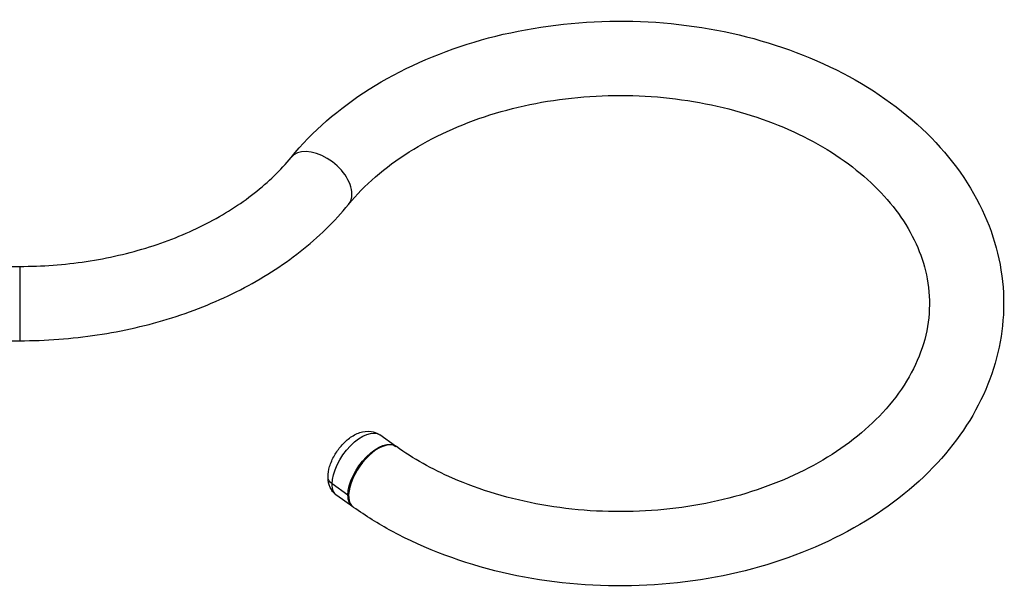
# Model space of a CAD drawing. Units: inches. Extents: x -1388 to 21, y 0 to 1088.
# Drawn here: x -360 to -300, y 633 to 668 of the extents above; entities that cross this region are included whole.
import ezdxf

# ---------------------------------------------------------------- set-up
doc = ezdxf.new("R2010")
doc.units = ezdxf.units.IN
doc.header["$LTSCALE"] = 0.25
doc.header["$MEASUREMENT"] = 0
doc.layers.get('0').update_dxf_attribs({"linetype": 'CONTINUOUS'})

# ---------------------------------------------------------------- blocks, each defined once
blk = doc.blocks.new('SplashtacularAPU - 100st B - Iso')
at = {"extrusion": (0, 0.707107, 0.707107)}
for p, q in [((49.309, 122.001), (56.309, 122.001)), ((56.309, 122.001), (56.309, 118.16)), ((56.309, 122.001), (56.309, 118.16)), ((56.309, 118.16), (56.309, 117.501)), ((56.309, 118.16), (56.309, 117.501)), ((49.309, 117.501), (56.309, 117.501)), ((79.09, 111.118), (78.129, 111.797)), ((76.2, 108.156), (75.239, 108.835)), ((76.492, 107.444), (75.531, 108.123)), ((76.242, 108.156), (76.2, 108.156))]:
    blk.add_line(p, q, dxfattribs=at)
for centre, major_axis, ratio, start_param, end_param in [((74.496, 127.176), (-1.743, 1.423), 0.612372, -2.677945, 0), ((74.496, 127.176), (1.743, -1.423), 0.612372, 0, 0.463648), ((77.833, 109.251), (1.299, 1.837), 0.5, 0, 3.141593)]:
    blk.add_ellipse(centre, major_axis=major_axis, ratio=ratio, start_param=start_param, end_param=end_param)
at = {"extrusion": (-1.68023e-16, 5.08235e-17, -1)}
blk.add_ellipse((76.83, 109.96), major_axis=(1.299, 1.837), ratio=0.5, start_param=-2.526113, end_param=0, dxfattribs=at)
at = {"extrusion": (-2.26623e-16, 1.60247e-16, -1)}
blk.add_ellipse((77.791, 109.281), major_axis=(1.299, 1.837), ratio=0.5, start_param=-2.526113, end_param=0.023096, dxfattribs=at)
at = {"extrusion": (9.99216e-33, -2.77556e-16, -1)}
blk.add_ellipse((75.828, 109.252), major_axis=(-0.833, 0), ratio=0.707107, start_param=-0.785398, end_param=0, dxfattribs=at)
at = {"extrusion": (0, 0, -1)}
blk.add_ellipse((76.83, 109.96), major_axis=(-1.299, -1.837), ratio=0.5, start_param=0, end_param=0.61548, dxfattribs=at)
at = {"extrusion": (-3.20494e-17, -4.53247e-17, -1)}
blk.add_ellipse((77.791, 109.281), major_axis=(-1.299, -1.837), ratio=0.5, start_param=-0.023096, end_param=0.61548, dxfattribs=at)
for points, knots in [([(72.753, 128.599), (74.036, 130.169), (75.643, 131.56), (79.391, 133.929), (81.549, 134.892), (86.169, 136.275), (88.634, 136.69), (93.615, 136.934), (96.132, 136.762), (100.971, 135.842), (103.294, 135.095), (107.511, 133.081), (109.407, 131.816), (112.536, 128.882), (113.782, 127.221), (115.437, 123.72), (115.884, 121.896), (115.971, 118.299), (115.643, 116.533), (114.288, 113.149), (113.243, 111.539), (110.512, 108.583), (108.793, 107.256), (104.856, 105.043), (102.625, 104.171), (97.903, 102.983), (95.41, 102.671), (90.418, 102.635), (87.919, 102.911), (83.155, 104.032), (80.891, 104.876), (78.044, 106.415), (77.267, 106.895), (76.534, 107.414)], [3.665191, 3.665191, 3.665191, 3.665191, 3.982925, 3.982925, 4.311906, 4.311906, 4.643388, 4.643388, 4.974855, 4.974855, 5.306392, 5.306392, 5.637071, 5.637071, 5.960581, 5.960581, 6.266025, 6.266025, 6.559195, 6.559195, 6.861781, 6.861781, 7.182333, 7.182333, 7.512201, 7.512201, 7.843733, 7.843733, 8.175192, 8.175192, 8.50673, 8.50673, 8.63938, 8.63938, 8.63938, 8.63938]), ([(76.239, 125.753), (77.185, 126.912), (78.427, 127.999), (81.345, 129.837), (83.002, 130.598), (86.592, 131.731), (88.523, 132.104), (92.465, 132.421), (94.476, 132.363), (98.366, 131.823), (100.243, 131.34), (103.668, 130.014), (105.215, 129.171), (107.84, 127.231), (108.912, 126.132), (110.538, 123.776), (111.064, 122.516), (111.551, 119.857), (111.452, 118.451), (110.541, 115.713), (109.743, 114.378), (107.56, 112.022), (106.239, 110.988), (103.189, 109.263), (101.473, 108.564), (97.797, 107.564), (95.838, 107.262), (91.874, 107.092), (89.871, 107.224), (86.033, 107.907), (84.199, 108.458), (81.294, 109.727), (80.146, 110.371), (79.132, 111.088)], [3.665191, 3.665191, 3.665191, 3.665191, 3.984637, 3.984637, 4.292611, 4.292611, 4.59929, 4.59929, 4.906398, 4.906398, 5.21341, 5.21341, 5.52008, 5.52008, 5.829433, 5.829433, 6.154221, 6.154221, 6.514244, 6.514244, 6.86325, 6.86325, 7.17927, 7.17927, 7.486664, 7.486664, 7.793402, 7.793402, 8.100549, 8.100549, 8.407479, 8.407479, 8.63938, 8.63938, 8.63938, 8.63938]), ([(56.309, 122.001), (57.664, 122.001), (59.019, 122.102), (61.663, 122.499), (62.951, 122.796), (65.399, 123.566), (66.558, 124.04), (68.691, 125.136), (69.665, 125.758), (71.386, 127.109), (72.132, 127.839), (72.753, 128.599)], [4.712389, 4.712389, 4.712389, 4.712389, 4.921828, 4.921828, 5.131268, 5.131268, 5.340708, 5.340708, 5.550147, 5.550147, 5.759587, 5.759587, 5.759587, 5.759587]), ([(56.309, 117.501), (57.887, 117.501), (59.464, 117.618), (62.556, 118.083), (64.072, 118.431), (66.981, 119.347), (68.376, 119.915), (70.987, 121.256), (72.203, 122.029), (74.407, 123.76), (75.393, 124.717), (76.239, 125.753)], [4.712389, 4.712389, 4.712389, 4.712389, 4.921828, 4.921828, 5.131268, 5.131268, 5.340708, 5.340708, 5.550147, 5.550147, 5.759587, 5.759587, 5.759587, 5.759587]), ([(74.995, 109.252), (74.995, 109.47), (75.032, 109.678), (75.16, 110.111), (75.258, 110.334), (75.495, 110.752), (75.632, 110.946), (75.938, 111.302), (76.107, 111.463), (76.483, 111.744), (76.69, 111.862), (77.129, 112.007), (77.359, 112.044), (77.763, 111.982), (77.923, 111.927), (78.088, 111.825), (78.109, 111.812), (78.129, 111.797)], [4.712389, 4.712389, 4.712389, 4.712389, 5.068742, 5.068742, 5.47162, 5.47162, 5.857462, 5.857462, 6.24313, 6.24313, 6.6453, 6.6453, 6.993544, 6.993544, 7.207042, 7.207042, 7.238502, 7.238502, 7.238502, 7.238502]), ([(75.531, 108.123), (75.452, 108.179), (75.379, 108.246), (75.255, 108.39), (75.203, 108.467), (75.118, 108.625), (75.086, 108.706), (75.037, 108.865), (75.021, 108.944), (75, 109.1), (74.995, 109.177), (74.995, 109.252)], [4.0969093, 4.0969093, 4.0969093, 4.0969093, 4.2200052, 4.2200052, 4.3431012, 4.3431012, 4.4661971, 4.4661971, 4.589293, 4.589293, 4.712389, 4.712389, 4.712389, 4.712389])]:
    blk.add_open_spline(points, degree=3, knots=knots)

msp = doc.modelspace()

# ---------------------------------------------------------------- block references
msp.add_blockref('SplashtacularAPU - 100st B - Iso', (-416.365, 530.62))

doc.saveas('drawing.dxf')
